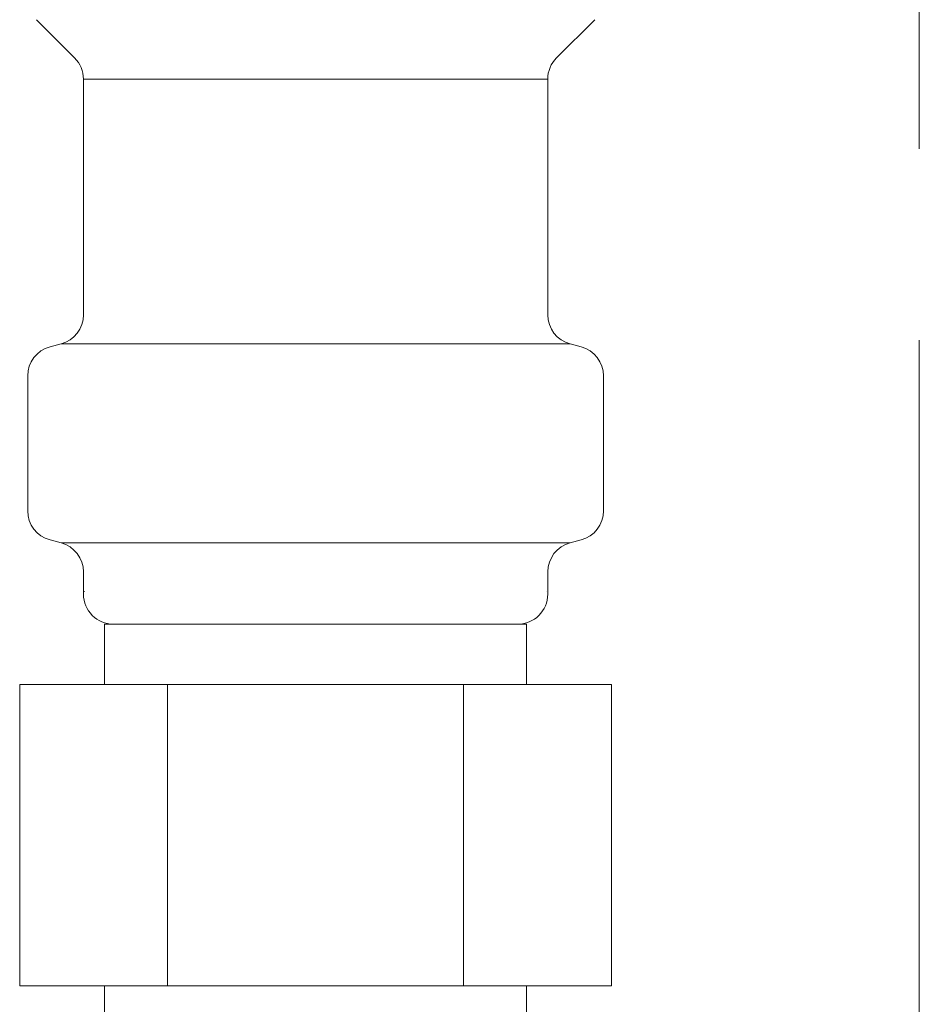
# Model space of a CAD drawing. Units: millimetres. Extents: x 7320 to 17209, y 5230 to 12158.
# Drawn here: x 10291 to 10321, y 7990 to 8023 of the extents above; entities that cross this region are included whole.
import ezdxf

# ---------------------------------------------------------------- set-up
doc = ezdxf.new("R2010")
doc.units = ezdxf.units.MM
doc.linetypes.add('PHANTOM', pattern=[63.5, 31.75, -6.35, 6.35, -6.35, 6.35, -6.35])
doc.linetypes.add('実線', pattern=[0])
doc.layers.add('NoLayerName_008', color=7, linetype='Continuous')
doc.layers.add('ガス配管細', color=4, linetype='Continuous', lineweight=20)

msp = doc.modelspace()

# ---------------------------------------------------------------- linework, layer by layer
at = {"color": 3, "linetype": '実線', "lineweight": 9}
for p, q in [((10293.28, 8021.105), (10308.68, 8021.105)), ((10292.539, 8012.321), (10309.421, 8012.321)), ((10310.53, 8011.256), (10310.53, 8006.782)), ((10292.539, 8005.718), (10309.421, 8005.718)), ((10309.789, 8005.816), (10309.421, 8005.718)), ((10293.28, 8004.752), (10293.28, 8004.019)), ((10308.68, 8004.752), (10308.68, 8004.019)), ((10293.98, 8003.019), (10307.98, 8003.019)), ((10293.98, 8003.019), (10293.98, 8001.019)), ((10307.98, 8003.019), (10307.98, 8001.019)), ((10291.165, 8001.019), (10310.795, 8001.019)), ((10291.165, 8001.019), (10291.165, 7991.019)), ((10296.072, 8001.019), (10296.072, 7991.019)), ((10305.887, 8001.019), (10305.887, 7991.019)), ((10310.795, 8001.019), (10310.795, 7991.019)), ((10291.165, 7991.019), (10310.795, 7991.019)), ((10293.98, 7991.019), (10293.98, 7987.019)), ((10307.98, 7991.019), (10307.98, 7987.019))]:
    msp.add_line(p, q, dxfattribs=at)
for centre, radius, start, end in [((10309.53, 8006.782), 1, 285, 0), ((10292.28, 8004.752), 1, 0, 75), ((10309.68, 8004.752), 1, 105, 180), ((10294.28, 8004.019), 1, 180, 270), ((10293.32, 8004.712), 0.612, 269.8314, 270), ((10307.68, 8004.019), 1, 270, 360), ((10308.64, 8004.712), 0.612, 270, 270.1686)]:
    msp.add_arc(centre, radius, start, end, dxfattribs=at)
at = {"layer": 'NoLayerName_008', "color": 3, "linetype": 'Continuous', "lineweight": 9}
for p, q in [((10291.723, 8023.076), (10292.987, 8021.812)), ((10310.237, 8023.076), (10308.973, 8021.812)), ((10293.28, 8021.105), (10293.28, 8013.286)), ((10308.68, 8021.105), (10308.68, 8013.286)), ((10292.171, 8012.222), (10292.539, 8012.321)), ((10309.789, 8012.222), (10309.421, 8012.321)), ((10291.43, 8011.256), (10291.43, 8006.782)), ((10292.171, 8005.816), (10292.539, 8005.718))]:
    msp.add_line(p, q, dxfattribs=at)
for centre, start, end in [((10292.28, 8021.105), 0, 45), ((10309.68, 8021.105), 135, 180), ((10292.28, 8013.286), 285, 0), ((10309.68, 8013.286), 180, 255), ((10292.43, 8011.256), 105, 180), ((10309.53, 8011.256), 0, 75), ((10292.43, 8006.782), 180, 255)]:
    msp.add_arc(centre, 1, start, end, dxfattribs=at)
at = {"layer": 'ガス配管細', "color": 4, "linetype": 'PHANTOM', "lineweight": 9}
msp.add_line((10321.005, 8647.444), (10321.005, 7605.913), dxfattribs=at)

doc.saveas('drawing.dxf')
